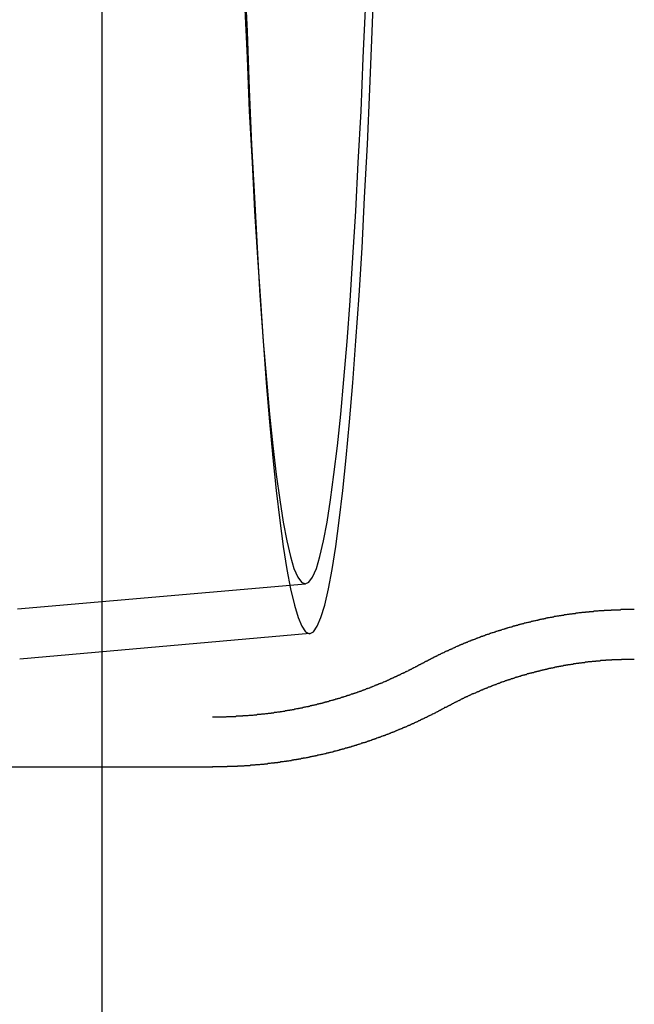
# Model space of a CAD drawing. Extents: x 0 to 1540, y 0 to 797.
# Drawn here: x 533 to 548, y 100 to 124 of the extents above; entities that cross this region are included whole.
import ezdxf

# ---------------------------------------------------------------- set-up
doc = ezdxf.new("R2010")
doc.units = 0
doc.header["$LTSCALE"] = 10
doc.linetypes.add('VERDECKT', pattern=[9.525, 6.35, -3.175])
doc.layers.get('0').update_dxf_attribs({"linetype": 'CONTINUOUS'})

# ---------------------------------------------------------------- blocks, each defined once
blk = doc.blocks.new('A$C06DD4E80')
at = {"color": 3, "linetype": 'CONTINUOUS'}
for p, q in [((7914.324, 2397.86), (7914.324, 2107.86)), ((7914.324, 2213.76), (7916.992, 2213.76))]:
    blk.add_line(p, q, dxfattribs=at)
at = {"color": 1, "linetype": 'VERDECKT'}
for p, q in [((7918.132, 2225.081), (7918.199, 2224.124)), ((7919.228, 2218.168), (7912.29, 2217.56)), ((7919.333, 2216.973), (7912.342, 2216.36)), ((7835.254, 2214.96), (7916.992, 2214.96)), ((7866.866, 2213.76), (7914.324, 2213.76))]:
    blk.add_line(p, q, dxfattribs=at)
for points in [[(7917.76, 2232.92, 0), (7917.82, 2231.48, 0), (7917.87, 2230.09, 0), (7917.93, 2228.76, 0), (7918, 2227.48, 0), (7918.06, 2226.27, 0), (7918.13, 2225.12, 0), (7918.21, 2224.03, 0), (7918.28, 2223.02, 0), (7918.36, 2222.08, 0), (7918.44, 2221.21, 0), (7918.52, 2220.42, 0), (7918.61, 2219.7, 0), (7918.69, 2219.07, 0), (7918.78, 2218.52, 0), (7918.87, 2218.05, 0), (7918.96, 2217.66, 0), (7919.05, 2217.36, 0), (7919.14, 2217.15, 0), (7919.23, 2217.02, 0), (7919.32, 2216.97, 0), (7919.42, 2217.02, 0), (7919.51, 2217.15, 0), (7919.6, 2217.36, 0), (7919.69, 2217.66, 0), (7919.78, 2218.05, 0), (7919.87, 2218.52, 0), (7919.96, 2219.07, 0), (7920.04, 2219.7, 0), (7920.13, 2220.42, 0), (7920.21, 2221.21, 0), (7920.29, 2222.08, 0), (7920.37, 2223.02, 0), (7920.44, 2224.03, 0), (7920.52, 2225.12, 0), (7920.59, 2226.27, 0), (7920.65, 2227.48, 0), (7920.72, 2228.76, 0), (7920.78, 2230.09, 0), (7920.83, 2231.48, 0), (7920.89, 2232.92, 0)], [(7917.76, 2232.19, 0), (7917.82, 2230.85, 0), (7917.87, 2229.56, 0), (7917.94, 2228.33, 0), (7918, 2227.15, 0), (7918.07, 2226.04, 0), (7918.14, 2224.99, 0), (7918.21, 2224.01, 0), (7918.29, 2223.1, 0), (7918.36, 2222.26, 0), (7918.44, 2221.5, 0), (7918.52, 2220.81, 0), (7918.61, 2220.2, 0), (7918.69, 2219.66, 0), (7918.78, 2219.21, 0), (7918.87, 2218.83, 0), (7918.95, 2218.54, 0), (7919.04, 2218.33, 0), (7919.13, 2218.21, 0), (7919.22, 2218.17, 0), (7919.31, 2218.21, 0), (7919.4, 2218.33, 0), (7919.49, 2218.54, 0), (7919.57, 2218.83, 0), (7919.66, 2219.21, 0), (7919.75, 2219.66, 0), (7919.83, 2220.2, 0), (7919.91, 2220.81, 0), (7920, 2221.5, 0), (7920.08, 2222.26, 0), (7920.15, 2223.1, 0), (7920.23, 2224.01, 0), (7920.3, 2224.99, 0), (7920.37, 2226.04, 0), (7920.44, 2227.15, 0), (7920.5, 2228.33, 0), (7920.57, 2229.56, 0), (7920.62, 2230.85, 0), (7920.68, 2232.19, 0)]]:
    blk.add_polyline3d(points, dxfattribs=at)
at = {"color": 1}
for points in [[(7922.03, 2216.25, 0), (7922.04, 2216.26, 0), (7922.05, 2216.26, 0), (7922.06, 2216.27, 0), (7922.07, 2216.27, 0), (7922.08, 2216.28, 0), (7922.09, 2216.28, 0), (7922.1, 2216.29, 0), (7922.11, 2216.3, 0), (7922.12, 2216.3, 0), (7922.13, 2216.31, 0), (7922.14, 2216.31, 0), (7922.15, 2216.32, 0), (7922.17, 2216.32, 0), (7922.18, 2216.33, 0), (7922.19, 2216.33, 0), (7922.2, 2216.34, 0), (7922.21, 2216.35, 0), (7922.22, 2216.35, 0), (7922.23, 2216.36, 0), (7922.24, 2216.36, 0), (7922.25, 2216.37, 0), (7922.26, 2216.37, 0), (7922.27, 2216.38, 0), (7922.28, 2216.38, 0), (7922.29, 2216.39, 0), (7922.3, 2216.39, 0), (7922.31, 2216.4, 0), (7922.32, 2216.41, 0), (7922.34, 2216.41, 0), (7922.35, 2216.42, 0), (7922.36, 2216.42, 0), (7922.37, 2216.43, 0), (7922.38, 2216.43, 0), (7922.39, 2216.44, 0), (7922.4, 2216.44, 0), (7922.41, 2216.45, 0), (7922.42, 2216.45, 0), (7922.43, 2216.46, 0), (7922.44, 2216.47, 0), (7922.46, 2216.47, 0), (7922.47, 2216.48, 0), (7922.48, 2216.48, 0), (7922.49, 2216.49, 0), (7922.5, 2216.49, 0), (7922.51, 2216.5, 0), (7922.52, 2216.5, 0), (7922.53, 2216.51, 0), (7922.54, 2216.51, 0), (7922.56, 2216.52, 0), (7922.57, 2216.52, 0), (7922.58, 2216.53, 0), (7922.59, 2216.54, 0), (7922.6, 2216.54, 0), (7922.61, 2216.55, 0), (7922.62, 2216.55, 0), (7922.63, 2216.56, 0), (7922.65, 2216.56, 0), (7922.66, 2216.57, 0), (7922.67, 2216.57, 0), (7922.68, 2216.58, 0), (7922.69, 2216.58, 0), (7922.7, 2216.59, 0), (7922.71, 2216.59, 0), (7922.72, 2216.6, 0), (7922.74, 2216.6, 0), (7922.75, 2216.61, 0), (7922.76, 2216.61, 0), (7922.77, 2216.62, 0), (7922.78, 2216.62, 0), (7922.79, 2216.63, 0), (7922.81, 2216.63, 0), (7922.82, 2216.64, 0), (7922.83, 2216.65, 0), (7922.84, 2216.65, 0), (7922.85, 2216.66, 0), (7922.86, 2216.66, 0), (7922.88, 2216.67, 0), (7922.89, 2216.67, 0), (7922.9, 2216.68, 0), (7922.91, 2216.68, 0), (7922.92, 2216.69, 0), (7922.93, 2216.69, 0), (7922.95, 2216.7, 0), (7922.96, 2216.7, 0), (7922.97, 2216.71, 0), (7922.98, 2216.71, 0), (7922.99, 2216.72, 0), (7923.01, 2216.72, 0), (7923.02, 2216.73, 0), (7923.03, 2216.73, 0), (7923.04, 2216.74, 0), (7923.05, 2216.74, 0), (7923.07, 2216.75, 0), (7923.08, 2216.75, 0), (7923.09, 2216.76, 0), (7923.1, 2216.76, 0), (7923.11, 2216.77, 0), (7923.13, 2216.77, 0), (7923.14, 2216.78, 0), (7923.15, 2216.78, 0), (7923.16, 2216.79, 0), (7923.17, 2216.79, 0), (7923.19, 2216.8, 0), (7923.2, 2216.8, 0), (7923.21, 2216.81, 0), (7923.22, 2216.81, 0), (7923.23, 2216.82, 0), (7923.25, 2216.82, 0), (7923.26, 2216.82, 0), (7923.27, 2216.83, 0), (7923.28, 2216.83, 0), (7923.3, 2216.84, 0), (7923.31, 2216.84, 0), (7923.32, 2216.85, 0), (7923.33, 2216.85, 0), (7923.35, 2216.86, 0), (7923.36, 2216.86, 0), (7923.37, 2216.87, 0), (7923.38, 2216.87, 0), (7923.4, 2216.88, 0), (7923.41, 2216.88, 0), (7923.42, 2216.89, 0), (7923.43, 2216.89, 0), (7923.45, 2216.9, 0), (7923.46, 2216.9, 0), (7923.47, 2216.91, 0), (7923.48, 2216.91, 0), (7923.5, 2216.91, 0), (7923.51, 2216.92, 0), (7923.52, 2216.92, 0), (7923.53, 2216.93, 0), (7923.55, 2216.93, 0), (7923.56, 2216.94, 0), (7923.57, 2216.94, 0), (7923.58, 2216.95, 0), (7923.6, 2216.95, 0), (7923.61, 2216.96, 0), (7923.62, 2216.96, 0), (7923.64, 2216.96, 0), (7923.65, 2216.97, 0), (7923.66, 2216.97, 0), (7923.67, 2216.98, 0), (7923.69, 2216.98, 0), (7923.7, 2216.99, 0), (7923.71, 2216.99, 0), (7923.73, 2217, 0), (7923.74, 2217, 0), (7923.75, 2217, 0), (7923.77, 2217.01, 0), (7923.78, 2217.01, 0), (7923.79, 2217.02, 0), (7923.8, 2217.02, 0), (7923.82, 2217.03, 0), (7923.83, 2217.03, 0), (7923.84, 2217.03, 0), (7923.86, 2217.04, 0), (7923.87, 2217.04, 0), (7923.88, 2217.05, 0), (7923.9, 2217.05, 0), (7923.91, 2217.06, 0), (7923.92, 2217.06, 0), (7923.94, 2217.06, 0), (7923.95, 2217.07, 0), (7923.96, 2217.07, 0), (7923.98, 2217.08, 0), (7923.99, 2217.08, 0), (7924, 2217.08, 0), (7924.02, 2217.09, 0), (7924.03, 2217.09, 0), (7924.04, 2217.1, 0), (7924.06, 2217.1, 0), (7924.07, 2217.11, 0), (7924.08, 2217.11, 0), (7924.1, 2217.11, 0), (7924.11, 2217.12, 0), (7924.12, 2217.12, 0), (7924.14, 2217.13, 0), (7924.15, 2217.13, 0), (7924.16, 2217.13, 0), (7924.18, 2217.14, 0), (7924.19, 2217.14, 0), (7924.2, 2217.14, 0), (7924.22, 2217.15, 0), (7924.23, 2217.15, 0), (7924.24, 2217.16, 0), (7924.26, 2217.16, 0), (7924.27, 2217.16, 0), (7924.28, 2217.17, 0), (7924.3, 2217.17, 0), (7924.31, 2217.18, 0), (7924.33, 2217.18, 0), (7924.34, 2217.18, 0), (7924.35, 2217.19, 0), (7924.37, 2217.19, 0), (7924.38, 2217.19, 0), (7924.39, 2217.2, 0), (7924.41, 2217.2, 0), (7924.42, 2217.21, 0), (7924.44, 2217.21, 0), (7924.45, 2217.21, 0), (7924.46, 2217.22, 0), (7924.48, 2217.22, 0), (7924.49, 2217.22, 0), (7924.5, 2217.23, 0), (7924.52, 2217.23, 0), (7924.53, 2217.23, 0), (7924.55, 2217.24, 0), (7924.56, 2217.24, 0), (7924.57, 2217.24, 0), (7924.59, 2217.25, 0), (7924.6, 2217.25, 0), (7924.62, 2217.25, 0), (7924.63, 2217.26, 0), (7924.64, 2217.26, 0), (7924.66, 2217.26, 0), (7924.67, 2217.27, 0), (7924.69, 2217.27, 0), (7924.7, 2217.27, 0), (7924.71, 2217.28, 0), (7924.73, 2217.28, 0), (7924.74, 2217.28, 0), (7924.76, 2217.29, 0), (7924.77, 2217.29, 0), (7924.78, 2217.29, 0), (7924.8, 2217.3, 0), (7924.81, 2217.3, 0), (7924.83, 2217.3, 0), (7924.84, 2217.31, 0), (7924.86, 2217.31, 0), (7924.87, 2217.31, 0), (7924.88, 2217.32, 0), (7924.9, 2217.32, 0), (7924.91, 2217.32, 0), (7924.93, 2217.33, 0), (7924.94, 2217.33, 0), (7924.96, 2217.33, 0), (7924.97, 2217.33, 0), (7924.98, 2217.34, 0), (7925, 2217.34, 0), (7925.01, 2217.34, 0), (7925.03, 2217.35, 0), (7925.04, 2217.35, 0), (7925.06, 2217.35, 0), (7925.07, 2217.36, 0), (7925.08, 2217.36, 0), (7925.1, 2217.36, 0), (7925.11, 2217.36, 0), (7925.13, 2217.37, 0), (7925.14, 2217.37, 0), (7925.16, 2217.37, 0), (7925.17, 2217.37, 0), (7925.19, 2217.38, 0), (7925.2, 2217.38, 0), (7925.21, 2217.38, 0), (7925.23, 2217.39, 0), (7925.24, 2217.39, 0), (7925.26, 2217.39, 0), (7925.27, 2217.39, 0), (7925.29, 2217.4, 0), (7925.3, 2217.4, 0), (7925.32, 2217.4, 0), (7925.33, 2217.4, 0), (7925.35, 2217.41, 0), (7925.36, 2217.41, 0), (7925.37, 2217.41, 0), (7925.39, 2217.41, 0), (7925.4, 2217.42, 0), (7925.42, 2217.42, 0), (7925.43, 2217.42, 0), (7925.45, 2217.42, 0), (7925.46, 2217.43, 0), (7925.48, 2217.43, 0), (7925.49, 2217.43, 0), (7925.51, 2217.43, 0), (7925.52, 2217.43, 0), (7925.54, 2217.44, 0), (7925.55, 2217.44, 0), (7925.57, 2217.44, 0), (7925.58, 2217.44, 0), (7925.6, 2217.45, 0), (7925.61, 2217.45, 0), (7925.62, 2217.45, 0), (7925.64, 2217.45, 0), (7925.65, 2217.45, 0), (7925.67, 2217.46, 0), (7925.68, 2217.46, 0), (7925.7, 2217.46, 0), (7925.71, 2217.46, 0), (7925.73, 2217.46, 0), (7925.74, 2217.47, 0), (7925.76, 2217.47, 0), (7925.77, 2217.47, 0), (7925.79, 2217.47, 0), (7925.8, 2217.47, 0), (7925.82, 2217.48, 0), (7925.83, 2217.48, 0), (7925.85, 2217.48, 0), (7925.86, 2217.48, 0), (7925.88, 2217.48, 0), (7925.89, 2217.49, 0), (7925.91, 2217.49, 0), (7925.92, 2217.49, 0), (7925.94, 2217.49, 0), (7925.95, 2217.49, 0), (7925.97, 2217.49, 0), (7925.98, 2217.5, 0), (7926, 2217.5, 0), (7926.01, 2217.5, 0), (7926.03, 2217.5, 0), (7926.04, 2217.5, 0), (7926.06, 2217.5, 0), (7926.07, 2217.51, 0), (7926.09, 2217.51, 0), (7926.1, 2217.51, 0), (7926.12, 2217.51, 0), (7926.13, 2217.51, 0), (7926.15, 2217.51, 0), (7926.16, 2217.51, 0), (7926.18, 2217.52, 0), (7926.19, 2217.52, 0), (7926.21, 2217.52, 0), (7926.22, 2217.52, 0), (7926.24, 2217.52, 0), (7926.25, 2217.52, 0), (7926.27, 2217.52, 0), (7926.28, 2217.52, 0), (7926.3, 2217.53, 0), (7926.31, 2217.53, 0), (7926.33, 2217.53, 0), (7926.34, 2217.53, 0), (7926.36, 2217.53, 0), (7926.37, 2217.53, 0), (7926.39, 2217.53, 0), (7926.4, 2217.53, 0), (7926.42, 2217.53, 0), (7926.43, 2217.54, 0), (7926.45, 2217.54, 0), (7926.47, 2217.54, 0), (7926.48, 2217.54, 0), (7926.5, 2217.54, 0), (7926.51, 2217.54, 0), (7926.53, 2217.54, 0), (7926.54, 2217.54, 0), (7926.56, 2217.54, 0), (7926.57, 2217.54, 0), (7926.59, 2217.54, 0), (7926.6, 2217.55, 0), (7926.62, 2217.55, 0), (7926.63, 2217.55, 0), (7926.65, 2217.55, 0), (7926.66, 2217.55, 0), (7926.68, 2217.55, 0), (7926.69, 2217.55, 0), (7926.71, 2217.55, 0), (7926.72, 2217.55, 0), (7926.74, 2217.55, 0), (7926.75, 2217.55, 0), (7926.77, 2217.55, 0), (7926.78, 2217.55, 0), (7926.8, 2217.55, 0), (7926.81, 2217.55, 0), (7926.83, 2217.56, 0), (7926.85, 2217.56, 0), (7926.86, 2217.56, 0), (7926.88, 2217.56, 0), (7926.89, 2217.56, 0), (7926.91, 2217.56, 0), (7926.92, 2217.56, 0), (7926.94, 2217.56, 0), (7926.95, 2217.56, 0), (7926.97, 2217.56, 0), (7926.98, 2217.56, 0), (7927, 2217.56, 0), (7927.01, 2217.56, 0), (7927.03, 2217.56, 0), (7927.04, 2217.56, 0), (7927.06, 2217.56, 0), (7927.07, 2217.56, 0), (7927.09, 2217.56, 0), (7927.1, 2217.56, 0), (7927.12, 2217.56, 0), (7927.14, 2217.56, 0), (7927.15, 2217.56, 0)], [(7922.03, 2216.25, 0), (7922.02, 2216.24, 0), (7922.01, 2216.24, 0), (7922, 2216.23, 0), (7921.99, 2216.23, 0), (7921.98, 2216.22, 0), (7921.97, 2216.22, 0), (7921.96, 2216.21, 0), (7921.95, 2216.21, 0), (7921.94, 2216.2, 0), (7921.93, 2216.2, 0), (7921.92, 2216.19, 0), (7921.91, 2216.18, 0), (7921.9, 2216.18, 0), (7921.89, 2216.17, 0), (7921.88, 2216.17, 0), (7921.87, 2216.16, 0), (7921.86, 2216.16, 0), (7921.84, 2216.15, 0), (7921.83, 2216.15, 0), (7921.82, 2216.14, 0), (7921.81, 2216.13, 0), (7921.8, 2216.13, 0), (7921.79, 2216.12, 0), (7921.78, 2216.12, 0), (7921.77, 2216.11, 0), (7921.76, 2216.11, 0), (7921.75, 2216.1, 0), (7921.74, 2216.1, 0), (7921.73, 2216.09, 0), (7921.72, 2216.09, 0), (7921.71, 2216.08, 0), (7921.7, 2216.08, 0), (7921.69, 2216.07, 0), (7921.67, 2216.06, 0), (7921.66, 2216.06, 0), (7921.65, 2216.05, 0), (7921.64, 2216.05, 0), (7921.63, 2216.04, 0), (7921.62, 2216.04, 0), (7921.61, 2216.03, 0), (7921.6, 2216.03, 0), (7921.59, 2216.02, 0), (7921.58, 2216.02, 0), (7921.57, 2216.01, 0), (7921.56, 2216.01, 0), (7921.54, 2216, 0), (7921.53, 2216, 0), (7921.52, 2215.99, 0), (7921.51, 2215.98, 0), (7921.5, 2215.98, 0), (7921.49, 2215.97, 0), (7921.48, 2215.97, 0), (7921.47, 2215.96, 0), (7921.46, 2215.96, 0), (7921.44, 2215.95, 0), (7921.43, 2215.95, 0), (7921.42, 2215.94, 0), (7921.41, 2215.94, 0), (7921.4, 2215.93, 0), (7921.39, 2215.93, 0), (7921.38, 2215.92, 0), (7921.37, 2215.92, 0), (7921.35, 2215.91, 0), (7921.34, 2215.91, 0), (7921.33, 2215.9, 0), (7921.32, 2215.9, 0), (7921.31, 2215.89, 0), (7921.3, 2215.89, 0), (7921.29, 2215.88, 0), (7921.28, 2215.88, 0), (7921.26, 2215.87, 0), (7921.25, 2215.87, 0), (7921.24, 2215.86, 0), (7921.23, 2215.85, 0), (7921.22, 2215.85, 0), (7921.21, 2215.84, 0), (7921.2, 2215.84, 0), (7921.18, 2215.83, 0), (7921.17, 2215.83, 0), (7921.16, 2215.82, 0), (7921.15, 2215.82, 0), (7921.14, 2215.81, 0), (7921.13, 2215.81, 0), (7921.11, 2215.8, 0), (7921.1, 2215.8, 0), (7921.09, 2215.79, 0), (7921.08, 2215.79, 0), (7921.07, 2215.78, 0), (7921.06, 2215.78, 0), (7921.04, 2215.77, 0), (7921.03, 2215.77, 0), (7921.02, 2215.76, 0), (7921.01, 2215.76, 0), (7921, 2215.76, 0), (7920.98, 2215.75, 0), (7920.97, 2215.75, 0), (7920.96, 2215.74, 0), (7920.95, 2215.74, 0), (7920.94, 2215.73, 0), (7920.92, 2215.73, 0), (7920.91, 2215.72, 0), (7920.9, 2215.72, 0), (7920.89, 2215.71, 0), (7920.88, 2215.71, 0), (7920.86, 2215.7, 0), (7920.85, 2215.7, 0), (7920.84, 2215.69, 0), (7920.83, 2215.69, 0), (7920.82, 2215.68, 0), (7920.8, 2215.68, 0), (7920.79, 2215.67, 0), (7920.78, 2215.67, 0), (7920.77, 2215.66, 0), (7920.76, 2215.66, 0), (7920.74, 2215.65, 0), (7920.73, 2215.65, 0), (7920.72, 2215.65, 0), (7920.71, 2215.64, 0), (7920.69, 2215.64, 0), (7920.68, 2215.63, 0), (7920.67, 2215.63, 0), (7920.66, 2215.62, 0), (7920.65, 2215.62, 0), (7920.63, 2215.61, 0), (7920.62, 2215.61, 0), (7920.61, 2215.6, 0), (7920.6, 2215.6, 0), (7920.58, 2215.59, 0), (7920.57, 2215.59, 0), (7920.56, 2215.59, 0), (7920.55, 2215.58, 0), (7920.53, 2215.58, 0), (7920.52, 2215.57, 0), (7920.51, 2215.57, 0), (7920.5, 2215.56, 0), (7920.48, 2215.56, 0), (7920.47, 2215.55, 0), (7920.46, 2215.55, 0), (7920.45, 2215.55, 0), (7920.43, 2215.54, 0), (7920.42, 2215.54, 0), (7920.41, 2215.53, 0), (7920.39, 2215.53, 0), (7920.38, 2215.52, 0), (7920.37, 2215.52, 0), (7920.36, 2215.51, 0), (7920.34, 2215.51, 0), (7920.33, 2215.51, 0), (7920.32, 2215.5, 0), (7920.31, 2215.5, 0), (7920.29, 2215.49, 0), (7920.28, 2215.49, 0), (7920.27, 2215.48, 0), (7920.25, 2215.48, 0), (7920.24, 2215.48, 0), (7920.23, 2215.47, 0), (7920.22, 2215.47, 0), (7920.2, 2215.46, 0), (7920.19, 2215.46, 0), (7920.18, 2215.46, 0), (7920.16, 2215.45, 0), (7920.15, 2215.45, 0), (7920.14, 2215.44, 0), (7920.12, 2215.44, 0), (7920.11, 2215.43, 0), (7920.1, 2215.43, 0), (7920.09, 2215.43, 0), (7920.07, 2215.42, 0), (7920.06, 2215.42, 0), (7920.05, 2215.41, 0), (7920.03, 2215.41, 0), (7920.02, 2215.41, 0), (7920.01, 2215.4, 0), (7919.99, 2215.4, 0), (7919.98, 2215.39, 0), (7919.97, 2215.39, 0), (7919.95, 2215.39, 0), (7919.94, 2215.38, 0), (7919.93, 2215.38, 0), (7919.91, 2215.38, 0), (7919.9, 2215.37, 0), (7919.89, 2215.37, 0), (7919.87, 2215.36, 0), (7919.86, 2215.36, 0), (7919.85, 2215.36, 0), (7919.83, 2215.35, 0), (7919.82, 2215.35, 0), (7919.81, 2215.35, 0), (7919.79, 2215.34, 0), (7919.78, 2215.34, 0), (7919.77, 2215.33, 0), (7919.75, 2215.33, 0), (7919.74, 2215.33, 0), (7919.73, 2215.32, 0), (7919.71, 2215.32, 0), (7919.7, 2215.32, 0), (7919.69, 2215.31, 0), (7919.67, 2215.31, 0), (7919.66, 2215.3, 0), (7919.65, 2215.3, 0), (7919.63, 2215.3, 0), (7919.62, 2215.29, 0), (7919.6, 2215.29, 0), (7919.59, 2215.29, 0), (7919.58, 2215.28, 0), (7919.56, 2215.28, 0), (7919.55, 2215.28, 0), (7919.54, 2215.27, 0), (7919.52, 2215.27, 0), (7919.51, 2215.27, 0), (7919.49, 2215.26, 0), (7919.48, 2215.26, 0), (7919.47, 2215.26, 0), (7919.45, 2215.25, 0), (7919.44, 2215.25, 0), (7919.43, 2215.25, 0), (7919.41, 2215.24, 0), (7919.4, 2215.24, 0), (7919.38, 2215.24, 0), (7919.37, 2215.23, 0), (7919.36, 2215.23, 0), (7919.34, 2215.23, 0), (7919.33, 2215.22, 0), (7919.32, 2215.22, 0), (7919.3, 2215.22, 0), (7919.29, 2215.21, 0), (7919.27, 2215.21, 0), (7919.26, 2215.21, 0), (7919.25, 2215.21, 0), (7919.23, 2215.2, 0), (7919.22, 2215.2, 0), (7919.2, 2215.2, 0), (7919.19, 2215.19, 0), (7919.18, 2215.19, 0), (7919.16, 2215.19, 0), (7919.15, 2215.18, 0), (7919.13, 2215.18, 0), (7919.12, 2215.18, 0), (7919.11, 2215.18, 0), (7919.09, 2215.17, 0), (7919.08, 2215.17, 0), (7919.06, 2215.17, 0), (7919.05, 2215.16, 0), (7919.03, 2215.16, 0), (7919.02, 2215.16, 0), (7919.01, 2215.16, 0), (7918.99, 2215.15, 0), (7918.98, 2215.15, 0), (7918.96, 2215.15, 0), (7918.95, 2215.14, 0), (7918.94, 2215.14, 0), (7918.92, 2215.14, 0), (7918.91, 2215.14, 0), (7918.89, 2215.13, 0), (7918.88, 2215.13, 0), (7918.86, 2215.13, 0), (7918.85, 2215.13, 0), (7918.84, 2215.12, 0), (7918.82, 2215.12, 0), (7918.81, 2215.12, 0), (7918.79, 2215.12, 0), (7918.78, 2215.11, 0), (7918.76, 2215.11, 0), (7918.75, 2215.11, 0), (7918.74, 2215.11, 0), (7918.72, 2215.1, 0), (7918.71, 2215.1, 0), (7918.69, 2215.1, 0), (7918.68, 2215.1, 0), (7918.66, 2215.09, 0), (7918.65, 2215.09, 0), (7918.63, 2215.09, 0), (7918.62, 2215.09, 0), (7918.61, 2215.08, 0), (7918.59, 2215.08, 0), (7918.58, 2215.08, 0), (7918.56, 2215.08, 0), (7918.55, 2215.08, 0), (7918.53, 2215.07, 0), (7918.52, 2215.07, 0), (7918.5, 2215.07, 0), (7918.49, 2215.07, 0), (7918.48, 2215.07, 0), (7918.46, 2215.06, 0), (7918.45, 2215.06, 0), (7918.43, 2215.06, 0), (7918.42, 2215.06, 0), (7918.4, 2215.06, 0), (7918.39, 2215.05, 0), (7918.37, 2215.05, 0), (7918.36, 2215.05, 0), (7918.34, 2215.05, 0), (7918.33, 2215.05, 0), (7918.31, 2215.04, 0), (7918.3, 2215.04, 0), (7918.29, 2215.04, 0), (7918.27, 2215.04, 0), (7918.26, 2215.04, 0), (7918.24, 2215.03, 0), (7918.23, 2215.03, 0), (7918.21, 2215.03, 0), (7918.2, 2215.03, 0), (7918.18, 2215.03, 0), (7918.17, 2215.03, 0), (7918.15, 2215.02, 0), (7918.14, 2215.02, 0), (7918.12, 2215.02, 0), (7918.11, 2215.02, 0), (7918.09, 2215.02, 0), (7918.08, 2215.02, 0), (7918.07, 2215.02, 0), (7918.05, 2215.01, 0), (7918.04, 2215.01, 0), (7918.02, 2215.01, 0), (7918.01, 2215.01, 0), (7917.99, 2215.01, 0), (7917.98, 2215.01, 0), (7917.96, 2215, 0), (7917.95, 2215, 0), (7917.93, 2215, 0), (7917.92, 2215, 0), (7917.9, 2215, 0), (7917.89, 2215, 0), (7917.87, 2215, 0), (7917.86, 2215, 0), (7917.84, 2214.99, 0), (7917.83, 2214.99, 0), (7917.81, 2214.99, 0), (7917.8, 2214.99, 0), (7917.78, 2214.99, 0), (7917.77, 2214.99, 0), (7917.75, 2214.99, 0), (7917.74, 2214.99, 0), (7917.72, 2214.99, 0), (7917.71, 2214.98, 0), (7917.69, 2214.98, 0), (7917.68, 2214.98, 0), (7917.66, 2214.98, 0), (7917.65, 2214.98, 0), (7917.64, 2214.98, 0), (7917.62, 2214.98, 0), (7917.61, 2214.98, 0), (7917.59, 2214.98, 0), (7917.58, 2214.98, 0), (7917.56, 2214.98, 0), (7917.55, 2214.97, 0), (7917.53, 2214.97, 0), (7917.52, 2214.97, 0), (7917.5, 2214.97, 0), (7917.49, 2214.97, 0), (7917.47, 2214.97, 0), (7917.46, 2214.97, 0), (7917.44, 2214.97, 0), (7917.43, 2214.97, 0), (7917.41, 2214.97, 0), (7917.4, 2214.97, 0), (7917.38, 2214.97, 0), (7917.37, 2214.97, 0), (7917.35, 2214.97, 0), (7917.34, 2214.97, 0), (7917.32, 2214.97, 0), (7917.31, 2214.96, 0), (7917.29, 2214.96, 0), (7917.28, 2214.96, 0), (7917.26, 2214.96, 0), (7917.25, 2214.96, 0), (7917.23, 2214.96, 0), (7917.22, 2214.96, 0), (7917.2, 2214.96, 0), (7917.19, 2214.96, 0), (7917.17, 2214.96, 0), (7917.16, 2214.96, 0), (7917.14, 2214.96, 0), (7917.13, 2214.96, 0), (7917.11, 2214.96, 0), (7917.1, 2214.96, 0), (7917.08, 2214.96, 0), (7917.07, 2214.96, 0), (7917.05, 2214.96, 0), (7917.04, 2214.96, 0), (7917.02, 2214.96, 0), (7917.01, 2214.96, 0), (7916.99, 2214.96, 0)]]:
    blk.add_polyline3d(points, dxfattribs=at)
at = {"color": 3}
for points in [[(7922.61, 2215.2, 0), (7922.62, 2215.2, 0), (7922.63, 2215.21, 0), (7922.63, 2215.21, 0), (7922.64, 2215.22, 0), (7922.65, 2215.22, 0), (7922.66, 2215.23, 0), (7922.67, 2215.23, 0), (7922.68, 2215.24, 0), (7922.69, 2215.24, 0), (7922.7, 2215.25, 0), (7922.71, 2215.25, 0), (7922.72, 2215.26, 0), (7922.73, 2215.26, 0), (7922.74, 2215.27, 0), (7922.75, 2215.27, 0), (7922.75, 2215.28, 0), (7922.76, 2215.28, 0), (7922.77, 2215.29, 0), (7922.78, 2215.29, 0), (7922.79, 2215.3, 0), (7922.8, 2215.3, 0), (7922.81, 2215.31, 0), (7922.82, 2215.31, 0), (7922.83, 2215.32, 0), (7922.84, 2215.32, 0), (7922.85, 2215.33, 0), (7922.86, 2215.33, 0), (7922.87, 2215.34, 0), (7922.88, 2215.34, 0), (7922.89, 2215.35, 0), (7922.9, 2215.35, 0), (7922.91, 2215.36, 0), (7922.92, 2215.36, 0), (7922.93, 2215.36, 0), (7922.94, 2215.37, 0), (7922.95, 2215.37, 0), (7922.95, 2215.38, 0), (7922.96, 2215.38, 0), (7922.97, 2215.39, 0), (7922.98, 2215.39, 0), (7922.99, 2215.4, 0), (7923, 2215.4, 0), (7923.01, 2215.41, 0), (7923.02, 2215.41, 0), (7923.03, 2215.42, 0), (7923.04, 2215.42, 0), (7923.05, 2215.43, 0), (7923.06, 2215.43, 0), (7923.07, 2215.44, 0), (7923.08, 2215.44, 0), (7923.09, 2215.45, 0), (7923.1, 2215.45, 0), (7923.11, 2215.46, 0), (7923.12, 2215.46, 0), (7923.13, 2215.46, 0), (7923.14, 2215.47, 0), (7923.15, 2215.47, 0), (7923.16, 2215.48, 0), (7923.17, 2215.48, 0), (7923.18, 2215.49, 0), (7923.19, 2215.49, 0), (7923.2, 2215.5, 0), (7923.21, 2215.5, 0), (7923.22, 2215.51, 0), (7923.23, 2215.51, 0), (7923.24, 2215.52, 0), (7923.25, 2215.52, 0), (7923.26, 2215.53, 0), (7923.27, 2215.53, 0), (7923.28, 2215.53, 0), (7923.29, 2215.54, 0), (7923.3, 2215.54, 0), (7923.32, 2215.55, 0), (7923.33, 2215.55, 0), (7923.34, 2215.56, 0), (7923.35, 2215.56, 0), (7923.36, 2215.57, 0), (7923.37, 2215.57, 0), (7923.38, 2215.58, 0), (7923.39, 2215.58, 0), (7923.4, 2215.58, 0), (7923.41, 2215.59, 0), (7923.42, 2215.59, 0), (7923.43, 2215.6, 0), (7923.44, 2215.6, 0), (7923.45, 2215.61, 0), (7923.46, 2215.61, 0), (7923.47, 2215.62, 0), (7923.48, 2215.62, 0), (7923.49, 2215.62, 0), (7923.5, 2215.63, 0), (7923.51, 2215.63, 0), (7923.52, 2215.64, 0), (7923.54, 2215.64, 0), (7923.55, 2215.65, 0), (7923.56, 2215.65, 0), (7923.57, 2215.66, 0), (7923.58, 2215.66, 0), (7923.59, 2215.66, 0), (7923.6, 2215.67, 0), (7923.61, 2215.67, 0), (7923.62, 2215.68, 0), (7923.63, 2215.68, 0), (7923.64, 2215.69, 0), (7923.65, 2215.69, 0), (7923.66, 2215.69, 0), (7923.68, 2215.7, 0), (7923.69, 2215.7, 0), (7923.7, 2215.71, 0), (7923.71, 2215.71, 0), (7923.72, 2215.72, 0), (7923.73, 2215.72, 0), (7923.74, 2215.72, 0), (7923.75, 2215.73, 0), (7923.76, 2215.73, 0), (7923.77, 2215.74, 0), (7923.78, 2215.74, 0), (7923.8, 2215.75, 0), (7923.81, 2215.75, 0), (7923.82, 2215.75, 0), (7923.83, 2215.76, 0), (7923.84, 2215.76, 0), (7923.85, 2215.77, 0), (7923.86, 2215.77, 0), (7923.87, 2215.77, 0), (7923.88, 2215.78, 0), (7923.9, 2215.78, 0), (7923.91, 2215.79, 0), (7923.92, 2215.79, 0), (7923.93, 2215.8, 0), (7923.94, 2215.8, 0), (7923.95, 2215.8, 0), (7923.96, 2215.81, 0), (7923.97, 2215.81, 0), (7923.99, 2215.82, 0), (7924, 2215.82, 0), (7924.01, 2215.82, 0), (7924.02, 2215.83, 0), (7924.03, 2215.83, 0), (7924.04, 2215.84, 0), (7924.05, 2215.84, 0), (7924.07, 2215.84, 0), (7924.08, 2215.85, 0), (7924.09, 2215.85, 0), (7924.1, 2215.86, 0), (7924.11, 2215.86, 0), (7924.12, 2215.86, 0), (7924.13, 2215.87, 0), (7924.15, 2215.87, 0), (7924.16, 2215.87, 0), (7924.17, 2215.88, 0), (7924.18, 2215.88, 0), (7924.19, 2215.89, 0), (7924.2, 2215.89, 0), (7924.22, 2215.89, 0), (7924.23, 2215.9, 0), (7924.24, 2215.9, 0), (7924.25, 2215.9, 0), (7924.26, 2215.91, 0), (7924.27, 2215.91, 0), (7924.29, 2215.92, 0), (7924.3, 2215.92, 0), (7924.31, 2215.92, 0), (7924.32, 2215.93, 0), (7924.33, 2215.93, 0), (7924.34, 2215.93, 0), (7924.36, 2215.94, 0), (7924.37, 2215.94, 0), (7924.38, 2215.95, 0), (7924.39, 2215.95, 0), (7924.4, 2215.95, 0), (7924.42, 2215.96, 0), (7924.43, 2215.96, 0), (7924.44, 2215.96, 0), (7924.45, 2215.97, 0), (7924.46, 2215.97, 0), (7924.47, 2215.97, 0), (7924.49, 2215.98, 0), (7924.5, 2215.98, 0), (7924.51, 2215.98, 0), (7924.52, 2215.99, 0), (7924.53, 2215.99, 0), (7924.55, 2215.99, 0), (7924.56, 2216, 0), (7924.57, 2216, 0), (7924.58, 2216.01, 0), (7924.59, 2216.01, 0), (7924.61, 2216.01, 0), (7924.62, 2216.02, 0), (7924.63, 2216.02, 0), (7924.64, 2216.02, 0), (7924.66, 2216.03, 0), (7924.67, 2216.03, 0), (7924.68, 2216.03, 0), (7924.69, 2216.04, 0), (7924.7, 2216.04, 0), (7924.72, 2216.04, 0), (7924.73, 2216.04, 0), (7924.74, 2216.05, 0), (7924.75, 2216.05, 0), (7924.77, 2216.05, 0), (7924.78, 2216.06, 0), (7924.79, 2216.06, 0), (7924.8, 2216.06, 0), (7924.81, 2216.07, 0), (7924.83, 2216.07, 0), (7924.84, 2216.07, 0), (7924.85, 2216.08, 0), (7924.86, 2216.08, 0), (7924.88, 2216.08, 0), (7924.89, 2216.09, 0), (7924.9, 2216.09, 0), (7924.91, 2216.09, 0), (7924.93, 2216.09, 0), (7924.94, 2216.1, 0), (7924.95, 2216.1, 0), (7924.96, 2216.1, 0), (7924.98, 2216.11, 0), (7924.99, 2216.11, 0), (7925, 2216.11, 0), (7925.01, 2216.12, 0), (7925.03, 2216.12, 0), (7925.04, 2216.12, 0), (7925.05, 2216.12, 0), (7925.06, 2216.13, 0), (7925.08, 2216.13, 0), (7925.09, 2216.13, 0), (7925.1, 2216.14, 0), (7925.11, 2216.14, 0), (7925.13, 2216.14, 0), (7925.14, 2216.14, 0), (7925.15, 2216.15, 0), (7925.16, 2216.15, 0), (7925.18, 2216.15, 0), (7925.19, 2216.15, 0), (7925.2, 2216.16, 0), (7925.21, 2216.16, 0), (7925.23, 2216.16, 0), (7925.24, 2216.17, 0), (7925.25, 2216.17, 0), (7925.27, 2216.17, 0), (7925.28, 2216.17, 0), (7925.29, 2216.18, 0), (7925.3, 2216.18, 0), (7925.32, 2216.18, 0), (7925.33, 2216.18, 0), (7925.34, 2216.19, 0), (7925.36, 2216.19, 0), (7925.37, 2216.19, 0), (7925.38, 2216.19, 0), (7925.39, 2216.2, 0), (7925.41, 2216.2, 0), (7925.42, 2216.2, 0), (7925.43, 2216.2, 0), (7925.45, 2216.21, 0), (7925.46, 2216.21, 0), (7925.47, 2216.21, 0), (7925.48, 2216.21, 0), (7925.5, 2216.21, 0), (7925.51, 2216.22, 0), (7925.52, 2216.22, 0), (7925.54, 2216.22, 0), (7925.55, 2216.22, 0), (7925.56, 2216.23, 0), (7925.57, 2216.23, 0), (7925.59, 2216.23, 0), (7925.6, 2216.23, 0), (7925.61, 2216.23, 0), (7925.63, 2216.24, 0), (7925.64, 2216.24, 0), (7925.65, 2216.24, 0), (7925.67, 2216.24, 0), (7925.68, 2216.24, 0), (7925.69, 2216.25, 0), (7925.7, 2216.25, 0), (7925.72, 2216.25, 0), (7925.73, 2216.25, 0), (7925.74, 2216.25, 0), (7925.76, 2216.26, 0), (7925.77, 2216.26, 0), (7925.78, 2216.26, 0), (7925.8, 2216.26, 0), (7925.81, 2216.26, 0), (7925.82, 2216.27, 0), (7925.84, 2216.27, 0), (7925.85, 2216.27, 0), (7925.86, 2216.27, 0), (7925.88, 2216.27, 0), (7925.89, 2216.28, 0), (7925.9, 2216.28, 0), (7925.91, 2216.28, 0), (7925.93, 2216.28, 0), (7925.94, 2216.28, 0), (7925.95, 2216.28, 0), (7925.97, 2216.29, 0), (7925.98, 2216.29, 0), (7925.99, 2216.29, 0), (7926.01, 2216.29, 0), (7926.02, 2216.29, 0), (7926.03, 2216.29, 0), (7926.05, 2216.3, 0), (7926.06, 2216.3, 0), (7926.07, 2216.3, 0), (7926.09, 2216.3, 0), (7926.1, 2216.3, 0), (7926.11, 2216.3, 0), (7926.13, 2216.3, 0), (7926.14, 2216.31, 0), (7926.15, 2216.31, 0), (7926.17, 2216.31, 0), (7926.18, 2216.31, 0), (7926.19, 2216.31, 0), (7926.21, 2216.31, 0), (7926.22, 2216.31, 0), (7926.23, 2216.32, 0), (7926.25, 2216.32, 0), (7926.26, 2216.32, 0), (7926.27, 2216.32, 0), (7926.29, 2216.32, 0), (7926.3, 2216.32, 0), (7926.31, 2216.32, 0), (7926.33, 2216.32, 0), (7926.34, 2216.33, 0), (7926.35, 2216.33, 0), (7926.37, 2216.33, 0), (7926.38, 2216.33, 0), (7926.39, 2216.33, 0), (7926.41, 2216.33, 0), (7926.42, 2216.33, 0), (7926.43, 2216.33, 0), (7926.45, 2216.33, 0), (7926.46, 2216.33, 0), (7926.47, 2216.34, 0), (7926.49, 2216.34, 0), (7926.5, 2216.34, 0), (7926.52, 2216.34, 0), (7926.53, 2216.34, 0), (7926.54, 2216.34, 0), (7926.56, 2216.34, 0), (7926.57, 2216.34, 0), (7926.58, 2216.34, 0), (7926.6, 2216.34, 0), (7926.61, 2216.34, 0), (7926.62, 2216.35, 0), (7926.64, 2216.35, 0), (7926.65, 2216.35, 0), (7926.66, 2216.35, 0), (7926.68, 2216.35, 0), (7926.69, 2216.35, 0), (7926.7, 2216.35, 0), (7926.72, 2216.35, 0), (7926.73, 2216.35, 0), (7926.74, 2216.35, 0), (7926.76, 2216.35, 0), (7926.77, 2216.35, 0), (7926.79, 2216.35, 0), (7926.8, 2216.35, 0), (7926.81, 2216.35, 0), (7926.83, 2216.35, 0), (7926.84, 2216.35, 0), (7926.85, 2216.36, 0), (7926.87, 2216.36, 0), (7926.88, 2216.36, 0), (7926.89, 2216.36, 0), (7926.91, 2216.36, 0), (7926.92, 2216.36, 0), (7926.93, 2216.36, 0), (7926.95, 2216.36, 0), (7926.96, 2216.36, 0), (7926.97, 2216.36, 0), (7926.99, 2216.36, 0), (7927, 2216.36, 0), (7927.02, 2216.36, 0), (7927.03, 2216.36, 0), (7927.04, 2216.36, 0), (7927.06, 2216.36, 0), (7927.07, 2216.36, 0), (7927.08, 2216.36, 0), (7927.1, 2216.36, 0), (7927.11, 2216.36, 0), (7927.12, 2216.36, 0), (7927.14, 2216.36, 0), (7927.15, 2216.36, 0)], [(7922.61, 2215.2, 0), (7922.6, 2215.19, 0), (7922.58, 2215.19, 0), (7922.57, 2215.18, 0), (7922.56, 2215.17, 0), (7922.55, 2215.17, 0), (7922.54, 2215.16, 0), (7922.53, 2215.15, 0), (7922.52, 2215.15, 0), (7922.5, 2215.14, 0), (7922.49, 2215.14, 0), (7922.48, 2215.13, 0), (7922.47, 2215.12, 0), (7922.46, 2215.12, 0), (7922.45, 2215.11, 0), (7922.44, 2215.11, 0), (7922.42, 2215.1, 0), (7922.41, 2215.09, 0), (7922.4, 2215.09, 0), (7922.39, 2215.08, 0), (7922.38, 2215.08, 0), (7922.37, 2215.07, 0), (7922.35, 2215.06, 0), (7922.34, 2215.06, 0), (7922.33, 2215.05, 0), (7922.32, 2215.04, 0), (7922.31, 2215.04, 0), (7922.29, 2215.03, 0), (7922.28, 2215.03, 0), (7922.27, 2215.02, 0), (7922.26, 2215.01, 0), (7922.25, 2215.01, 0), (7922.23, 2215, 0), (7922.22, 2215, 0), (7922.21, 2214.99, 0), (7922.2, 2214.98, 0), (7922.19, 2214.98, 0), (7922.17, 2214.97, 0), (7922.16, 2214.97, 0), (7922.15, 2214.96, 0), (7922.14, 2214.95, 0), (7922.13, 2214.95, 0), (7922.11, 2214.94, 0), (7922.1, 2214.94, 0), (7922.09, 2214.93, 0), (7922.08, 2214.93, 0), (7922.07, 2214.92, 0), (7922.05, 2214.91, 0), (7922.04, 2214.91, 0), (7922.03, 2214.9, 0), (7922.02, 2214.9, 0), (7922, 2214.89, 0), (7921.99, 2214.88, 0), (7921.98, 2214.88, 0), (7921.97, 2214.87, 0), (7921.95, 2214.87, 0), (7921.94, 2214.86, 0), (7921.93, 2214.85, 0), (7921.92, 2214.85, 0), (7921.9, 2214.84, 0), (7921.89, 2214.84, 0), (7921.88, 2214.83, 0), (7921.87, 2214.83, 0), (7921.85, 2214.82, 0), (7921.84, 2214.81, 0), (7921.83, 2214.81, 0), (7921.82, 2214.8, 0), (7921.8, 2214.8, 0), (7921.79, 2214.79, 0), (7921.78, 2214.79, 0), (7921.77, 2214.78, 0), (7921.75, 2214.77, 0), (7921.74, 2214.77, 0), (7921.73, 2214.76, 0), (7921.71, 2214.76, 0), (7921.7, 2214.75, 0), (7921.69, 2214.75, 0), (7921.68, 2214.74, 0), (7921.66, 2214.73, 0), (7921.65, 2214.73, 0), (7921.64, 2214.72, 0), (7921.62, 2214.72, 0), (7921.61, 2214.71, 0), (7921.6, 2214.71, 0), (7921.59, 2214.7, 0), (7921.57, 2214.7, 0), (7921.56, 2214.69, 0), (7921.55, 2214.68, 0), (7921.53, 2214.68, 0), (7921.52, 2214.67, 0), (7921.51, 2214.67, 0), (7921.49, 2214.66, 0), (7921.48, 2214.66, 0), (7921.47, 2214.65, 0), (7921.45, 2214.65, 0), (7921.44, 2214.64, 0), (7921.43, 2214.64, 0), (7921.41, 2214.63, 0), (7921.4, 2214.62, 0), (7921.39, 2214.62, 0), (7921.37, 2214.61, 0), (7921.36, 2214.61, 0), (7921.35, 2214.6, 0), (7921.33, 2214.6, 0), (7921.32, 2214.59, 0), (7921.31, 2214.59, 0), (7921.29, 2214.58, 0), (7921.28, 2214.58, 0), (7921.27, 2214.57, 0), (7921.25, 2214.57, 0), (7921.24, 2214.56, 0), (7921.23, 2214.55, 0), (7921.21, 2214.55, 0), (7921.2, 2214.54, 0), (7921.19, 2214.54, 0), (7921.17, 2214.53, 0), (7921.16, 2214.53, 0), (7921.15, 2214.52, 0), (7921.13, 2214.52, 0), (7921.12, 2214.51, 0), (7921.1, 2214.51, 0), (7921.09, 2214.5, 0), (7921.08, 2214.5, 0), (7921.06, 2214.49, 0), (7921.05, 2214.49, 0), (7921.04, 2214.48, 0), (7921.02, 2214.48, 0), (7921.01, 2214.47, 0), (7920.99, 2214.47, 0), (7920.98, 2214.46, 0), (7920.97, 2214.46, 0), (7920.95, 2214.45, 0), (7920.94, 2214.45, 0), (7920.92, 2214.44, 0), (7920.91, 2214.44, 0), (7920.9, 2214.43, 0), (7920.88, 2214.43, 0), (7920.87, 2214.42, 0), (7920.85, 2214.42, 0), (7920.84, 2214.41, 0), (7920.83, 2214.41, 0), (7920.81, 2214.4, 0), (7920.8, 2214.4, 0), (7920.78, 2214.39, 0), (7920.77, 2214.39, 0), (7920.76, 2214.38, 0), (7920.74, 2214.38, 0), (7920.73, 2214.37, 0), (7920.71, 2214.37, 0), (7920.7, 2214.36, 0), (7920.68, 2214.36, 0), (7920.67, 2214.35, 0), (7920.66, 2214.35, 0), (7920.64, 2214.34, 0), (7920.63, 2214.34, 0), (7920.61, 2214.34, 0), (7920.6, 2214.33, 0), (7920.58, 2214.33, 0), (7920.57, 2214.32, 0), (7920.56, 2214.32, 0), (7920.54, 2214.31, 0), (7920.53, 2214.31, 0), (7920.51, 2214.3, 0), (7920.5, 2214.3, 0), (7920.48, 2214.29, 0), (7920.47, 2214.29, 0), (7920.45, 2214.28, 0), (7920.44, 2214.28, 0), (7920.42, 2214.28, 0), (7920.41, 2214.27, 0), (7920.4, 2214.27, 0), (7920.38, 2214.26, 0), (7920.37, 2214.26, 0), (7920.35, 2214.25, 0), (7920.34, 2214.25, 0), (7920.32, 2214.24, 0), (7920.31, 2214.24, 0), (7920.29, 2214.24, 0), (7920.28, 2214.23, 0), (7920.26, 2214.23, 0), (7920.25, 2214.22, 0), (7920.23, 2214.22, 0), (7920.22, 2214.21, 0), (7920.2, 2214.21, 0), (7920.19, 2214.21, 0), (7920.17, 2214.2, 0), (7920.16, 2214.2, 0), (7920.14, 2214.19, 0), (7920.13, 2214.19, 0), (7920.11, 2214.19, 0), (7920.1, 2214.18, 0), (7920.08, 2214.18, 0), (7920.07, 2214.17, 0), (7920.05, 2214.17, 0), (7920.04, 2214.16, 0), (7920.02, 2214.16, 0), (7920.01, 2214.16, 0), (7919.99, 2214.15, 0), (7919.98, 2214.15, 0), (7919.96, 2214.14, 0), (7919.95, 2214.14, 0), (7919.93, 2214.14, 0), (7919.92, 2214.13, 0), (7919.9, 2214.13, 0), (7919.89, 2214.12, 0), (7919.87, 2214.12, 0), (7919.86, 2214.12, 0), (7919.84, 2214.11, 0), (7919.83, 2214.11, 0), (7919.81, 2214.11, 0), (7919.8, 2214.1, 0), (7919.78, 2214.1, 0), (7919.77, 2214.09, 0), (7919.75, 2214.09, 0), (7919.74, 2214.09, 0), (7919.72, 2214.08, 0), (7919.7, 2214.08, 0), (7919.69, 2214.08, 0), (7919.67, 2214.07, 0), (7919.66, 2214.07, 0), (7919.64, 2214.06, 0), (7919.63, 2214.06, 0), (7919.61, 2214.06, 0), (7919.6, 2214.05, 0), (7919.58, 2214.05, 0), (7919.57, 2214.05, 0), (7919.55, 2214.04, 0), (7919.53, 2214.04, 0), (7919.52, 2214.04, 0), (7919.5, 2214.03, 0), (7919.49, 2214.03, 0), (7919.47, 2214.03, 0), (7919.46, 2214.02, 0), (7919.44, 2214.02, 0), (7919.43, 2214.02, 0), (7919.41, 2214.01, 0), (7919.39, 2214.01, 0), (7919.38, 2214.01, 0), (7919.36, 2214, 0), (7919.35, 2214, 0), (7919.33, 2214, 0), (7919.32, 2213.99, 0), (7919.3, 2213.99, 0), (7919.28, 2213.99, 0), (7919.27, 2213.98, 0), (7919.25, 2213.98, 0), (7919.24, 2213.98, 0), (7919.22, 2213.97, 0), (7919.21, 2213.97, 0), (7919.19, 2213.97, 0), (7919.17, 2213.97, 0), (7919.16, 2213.96, 0), (7919.14, 2213.96, 0), (7919.13, 2213.96, 0), (7919.11, 2213.95, 0), (7919.09, 2213.95, 0), (7919.08, 2213.95, 0), (7919.06, 2213.95, 0), (7919.05, 2213.94, 0), (7919.03, 2213.94, 0), (7919.01, 2213.94, 0), (7919, 2213.93, 0), (7918.98, 2213.93, 0), (7918.97, 2213.93, 0), (7918.95, 2213.93, 0), (7918.94, 2213.92, 0), (7918.92, 2213.92, 0), (7918.9, 2213.92, 0), (7918.89, 2213.91, 0), (7918.87, 2213.91, 0), (7918.85, 2213.91, 0), (7918.84, 2213.91, 0), (7918.82, 2213.9, 0), (7918.81, 2213.9, 0), (7918.79, 2213.9, 0), (7918.77, 2213.9, 0), (7918.76, 2213.89, 0), (7918.74, 2213.89, 0), (7918.73, 2213.89, 0), (7918.71, 2213.89, 0), (7918.69, 2213.88, 0), (7918.68, 2213.88, 0), (7918.66, 2213.88, 0), (7918.65, 2213.88, 0), (7918.63, 2213.88, 0), (7918.61, 2213.87, 0), (7918.6, 2213.87, 0), (7918.58, 2213.87, 0), (7918.56, 2213.87, 0), (7918.55, 2213.86, 0), (7918.53, 2213.86, 0), (7918.52, 2213.86, 0), (7918.5, 2213.86, 0), (7918.48, 2213.86, 0), (7918.47, 2213.85, 0), (7918.45, 2213.85, 0), (7918.43, 2213.85, 0), (7918.42, 2213.85, 0), (7918.4, 2213.85, 0), (7918.38, 2213.84, 0), (7918.37, 2213.84, 0), (7918.35, 2213.84, 0), (7918.34, 2213.84, 0), (7918.32, 2213.84, 0), (7918.3, 2213.83, 0), (7918.29, 2213.83, 0), (7918.27, 2213.83, 0), (7918.25, 2213.83, 0), (7918.24, 2213.83, 0), (7918.22, 2213.82, 0), (7918.2, 2213.82, 0), (7918.19, 2213.82, 0), (7918.17, 2213.82, 0), (7918.16, 2213.82, 0), (7918.14, 2213.82, 0), (7918.12, 2213.81, 0), (7918.11, 2213.81, 0), (7918.09, 2213.81, 0), (7918.07, 2213.81, 0), (7918.06, 2213.81, 0), (7918.04, 2213.81, 0), (7918.02, 2213.81, 0), (7918.01, 2213.8, 0), (7917.99, 2213.8, 0), (7917.97, 2213.8, 0), (7917.96, 2213.8, 0), (7917.94, 2213.8, 0), (7917.92, 2213.8, 0), (7917.91, 2213.8, 0), (7917.89, 2213.79, 0), (7917.87, 2213.79, 0), (7917.86, 2213.79, 0), (7917.84, 2213.79, 0), (7917.82, 2213.79, 0), (7917.81, 2213.79, 0), (7917.79, 2213.79, 0), (7917.78, 2213.79, 0), (7917.76, 2213.79, 0), (7917.74, 2213.78, 0), (7917.73, 2213.78, 0), (7917.71, 2213.78, 0), (7917.69, 2213.78, 0), (7917.68, 2213.78, 0), (7917.66, 2213.78, 0), (7917.64, 2213.78, 0), (7917.63, 2213.78, 0), (7917.61, 2213.78, 0), (7917.59, 2213.78, 0), (7917.58, 2213.77, 0), (7917.56, 2213.77, 0), (7917.54, 2213.77, 0), (7917.53, 2213.77, 0), (7917.51, 2213.77, 0), (7917.49, 2213.77, 0), (7917.48, 2213.77, 0), (7917.46, 2213.77, 0), (7917.44, 2213.77, 0), (7917.43, 2213.77, 0), (7917.41, 2213.77, 0), (7917.39, 2213.77, 0), (7917.38, 2213.77, 0), (7917.36, 2213.77, 0), (7917.34, 2213.77, 0), (7917.33, 2213.76, 0), (7917.31, 2213.76, 0), (7917.29, 2213.76, 0), (7917.28, 2213.76, 0), (7917.26, 2213.76, 0), (7917.24, 2213.76, 0), (7917.23, 2213.76, 0), (7917.21, 2213.76, 0), (7917.19, 2213.76, 0), (7917.18, 2213.76, 0), (7917.16, 2213.76, 0), (7917.14, 2213.76, 0), (7917.13, 2213.76, 0), (7917.11, 2213.76, 0), (7917.09, 2213.76, 0), (7917.08, 2213.76, 0), (7917.06, 2213.76, 0), (7917.04, 2213.76, 0), (7917.03, 2213.76, 0), (7917.01, 2213.76, 0), (7916.99, 2213.76, 0)]]:
    blk.add_polyline3d(points, dxfattribs=at)

msp = doc.modelspace()

# ---------------------------------------------------------------- block references
msp.add_blockref('A$C06DD4E80', (-7379.324, -2107.86))

doc.saveas('drawing.dxf')
